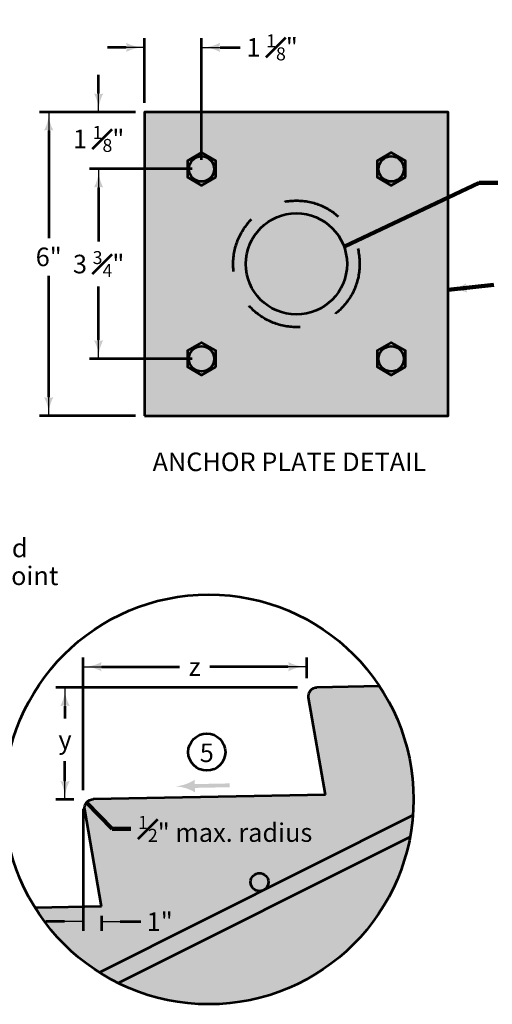
# Model space of a CAD drawing. Units: feet. Extents: x 10333 to 13474, y 8980 to 10951.
# Drawn here: x 11819 to 12379, y 9008 to 10175 of the extents above; entities that cross this region are included whole.
import ezdxf
from ezdxf.enums import TextEntityAlignment as Align

# ---------------------------------------------------------------- set-up
doc = ezdxf.new("R2010")
doc.units = ezdxf.units.FT
doc.header["$MEASUREMENT"] = 0
doc.linetypes.add('DGN Style 2', pattern=[113.20217, 67.921302, -45.280868])
for name, color, linetype, lineweight in [('dsnStdDimension', 140, 'Continuous', 53), ('dsnStdLabel', 140, 'Continuous', 53), ('dsnStdLineWork', 7, 'Continuous', 30), ('dsnStdShading', 9, 'Continuous', 0)]:
    doc.layers.add(name, color=color, linetype=linetype, lineweight=lineweight)
doc.styles.add('SID-General', font='arial.ttf', dxfattribs={"height": 22})
doc.styles.add('SID-Section Title', font='arialbd.ttf', dxfattribs={"height": 22})
doc.styles.add('Style-Arial', font='arial.ttf')
doc.styles.add('SUDAS_General Notes', font='arial.ttf', dxfattribs={"height": 20})
doc.styles.add('Viewport Label', font='arial.ttf', dxfattribs={"height": 0.016404})
doc.dimstyles.new('DIM-Txt in  Arrow in', dxfattribs={"dimtxt": 22, "dimasz": 22, "dimexe": 11, "dimexo": 11, "dimgap": 11, "dimtad": 0, "dimjust": 1, "dimtih": 1, "dimtoh": 1, "dimdec": 0, "dimzin": 15, "dimdsep": 46, "dimtxsty": 'SID-General', "dimblk": 'LT_0.5', "dimcen": 0.09, "dimclrd": 256, "dimclre": 256, "dimclrt": 256, "dimadec": 0, "dimazin": 0, "dimtfac": 0.85, "dimtdec": 0, "dimtofl": 0, "dimtmove": 0, "dimatfit": 1, "dimldrblk": 'LT_0.5', "dimfxl": 1, "dimfrac": 1, "dimtolj": 1, "dimtzin": 15, "dimlwd": -1, "dimlwe": -1, "dimarcsym": 0})
doc.dimstyles.new('DIM-Txt out  Arrow outside', dxfattribs={"dimtxt": 22, "dimasz": 22, "dimexe": 11, "dimexo": 11, "dimgap": 11, "dimtad": 0, "dimjust": 1, "dimtih": 1, "dimtoh": 1, "dimdec": 0, "dimzin": 15, "dimdsep": 46, "dimtxsty": 'SID-General', "dimblk": 'LT_0.5', "dimcen": 0.09, "dimclrd": 256, "dimclre": 256, "dimclrt": 256, "dimadec": 0, "dimazin": 0, "dimtfac": 1, "dimtdec": 0, "dimtofl": 0, "dimtmove": 0, "dimatfit": 1, "dimldrblk": 'LT_0.5', "dimfxl": 1, "dimtolj": 1, "dimtzin": 15, "dimlwd": -1, "dimlwe": -1, "dimarcsym": 0})
doc.dimstyles.new('NT-Line Arrow', dxfattribs={"dimtxt": 22, "dimasz": 22, "dimexe": 11, "dimexo": 11, "dimgap": 11, "dimtad": 0, "dimjust": 1, "dimdec": 4, "dimzin": 11, "dimdsep": 46, "dimtxsty": 'SID-General', "dimblk": 'LT_0.5', "dimcen": 0.09, "dimclrd": 256, "dimclre": 256, "dimclrt": 256, "dimadec": 4, "dimazin": 3, "dimtfac": 1, "dimtdec": 4, "dimtofl": 0, "dimtmove": 0, "dimatfit": 1, "dimldrblk": 'LT_0.5', "dimfxl": 1, "dimtolj": 1, "dimtzin": 11, "dimlwd": -1, "dimlwe": -1, "dimarcsym": 0})

# ---------------------------------------------------------------- blocks, each defined once
blk = doc.blocks.new('ARRWRT')
at = {"layer": 'dsnStdDimension'}
blk.add_hatch(color=256, dxfattribs=at).paths.add_polyline_path([(0, 0, -0.131786), (-31.9, 10), (-31.9, 10), (-31.9, 3), (-86.9, 3), (-86.9, -3), (-31.9, -3), (-31.9, -10), (-31.9, -10, -0.131786), (0, 0), (0, 0)], is_closed=False)
blk = doc.blocks.new('LT_0.5')
at = {"layer": 'dsnStdDimension', "lineweight": 30}
blk.add_hatch(color=256, dxfattribs=at).paths.add_polyline_path([(-1, 0.25, -0.156), (-1, -0.25, -0.123106), (0, 0, -0.123106)])
at = {"layer": 'dsnStdShading', "lineweight": 30}
blk.add_line((0, 0), (-1, 0), dxfattribs=at)
blk = doc.blocks.new('*D9')
at = {"layer": 'Defpoints', "color": 0, "transparency": 16777216}
for p in [(11894, 9250.4), (11916, 9123.5), (11916, 9105.7)]:
    blk.add_point(p, dxfattribs=at)
at = {"layer": 'dsnStdDimension', "transparency": 16777216}
for p, q in [((11894, 9239.4), (11894, 9094.7)), ((11872, 9105.7), (11850, 9105.7)), ((11916, 9112.5), (11916, 9094.7)), ((11938, 9105.7), (11962.4, 9105.7))]:
    blk.add_line(p, q, dxfattribs=at)
at = {"layer": 'dsnStdDimension', "transparency": 16777216, "xscale": 22, "yscale": 22, "zscale": 22}
blk.add_blockref('LT_0.5', (11894, 9105.7), dxfattribs=at)
at = {"layer": 'dsnStdDimension', "transparency": 16777216, "xscale": 22, "yscale": 22, "zscale": 22, "rotation": 180}
blk.add_blockref('LT_0.5', (11916, 9105.7), dxfattribs=at)
at = {"layer": 'dsnStdDimension', "transparency": 16777216, "insert": (11985, 9105.7), "char_height": 22, "attachment_point": 5, "style": 'Style-Arial'}
blk.add_mtext('\\A1;1"', dxfattribs=at)
blk = doc.blocks.new('*D11')
at = {"layer": 'Defpoints', "color": 0, "transparency": 16777216}
for p in [(11894, 9407.9), (12159.4, 9383.2), (11894, 9250.4)]:
    blk.add_point(p, dxfattribs=at)
at = {"layer": 'dsnStdDimension', "transparency": 16777216}
for p, q in [((11894, 9261.4), (11894, 9418.9)), ((12159.4, 9394.2), (12159.4, 9418.9)), ((11916, 9407.9), (12008.3, 9407.9)), ((12137.4, 9407.9), (12044.4, 9407.9))]:
    blk.add_line(p, q, dxfattribs=at)
at = {"layer": 'dsnStdDimension', "transparency": 16777216, "xscale": 22, "yscale": 22, "zscale": 22, "rotation": 180}
blk.add_blockref('LT_0.5', (11894, 9407.9), dxfattribs=at)
at = {"layer": 'dsnStdDimension', "transparency": 16777216, "xscale": 22, "yscale": 22, "zscale": 22}
blk.add_blockref('LT_0.5', (12159.4, 9407.9), dxfattribs=at)
at = {"layer": 'dsnStdDimension', "transparency": 16777216, "insert": (12026.4, 9407.9), "char_height": 22, "attachment_point": 5, "style": 'Style-Arial'}
blk.add_mtext('\\A1;z', dxfattribs=at)
blk = doc.blocks.new('*D13')
at = {"layer": 'Defpoints', "color": 0, "transparency": 16777216}
for p in [(12159.4, 9383.2), (11872.6, 9250.4), (11894, 9250.4)]:
    blk.add_point(p, dxfattribs=at)
at = {"layer": 'dsnStdDimension', "transparency": 16777216}
for p, q in [((12148.4, 9383.2), (11861.6, 9383.2)), ((11872.6, 9361.2), (11872.6, 9346.6)), ((11872.6, 9272.4), (11872.6, 9296.1)), ((11883, 9250.4), (11861.6, 9250.4))]:
    blk.add_line(p, q, dxfattribs=at)
at = {"layer": 'dsnStdDimension', "transparency": 16777216, "xscale": 22, "yscale": 22, "zscale": 22}
for p, rotation in [((11872.6, 9383.2), 90), ((11872.6, 9250.4), 270)]:
    blk.add_blockref('LT_0.5', p, dxfattribs=dict(at, rotation=rotation))
at = {"layer": 'dsnStdDimension', "transparency": 16777216, "insert": (11872.6, 9321.3), "char_height": 22, "attachment_point": 5, "style": 'Style-Arial'}
blk.add_mtext('\\A1;y', dxfattribs=at)
blk = doc.blocks.new('*D15')
at = {"layer": 'Defpoints', "color": 0, "transparency": 16777216}
for p in [(11912.5, 10065.3), (11967.1, 10065.3), (12034.6, 9997.8)]:
    blk.add_point(p, dxfattribs=at)
at = {"layer": 'dsnStdDimension', "transparency": 16777216}
for p, q in [((11912.5, 10087.3), (11912.5, 10109.3)), ((11956.1, 10065.3), (11901.5, 10065.3)), ((12023.6, 9997.8), (11901.5, 9997.8)), ((11912.5, 9975.8), (11912.5, 9953.8))]:
    blk.add_line(p, q, dxfattribs=at)
at = {"layer": 'dsnStdDimension', "transparency": 16777216, "xscale": 22, "yscale": 22, "zscale": 22}
for p, rotation in [((11912.5, 10065.3), 270), ((11912.5, 9997.8), 90)]:
    blk.add_blockref('LT_0.5', p, dxfattribs=dict(at, rotation=rotation))
at = {"layer": 'dsnStdDimension', "transparency": 16777216, "insert": (11912.5, 10033.4), "char_height": 22, "attachment_point": 5, "style": 'Style-Arial'}
blk.add_mtext('\\A1;1 {\\H0.7x;\\A1;\\S1#8;}"', dxfattribs=at)
blk = doc.blocks.new('*D17')
at = {"layer": 'Defpoints', "color": 0, "transparency": 16777216}
for p in [(11967.1, 10141.9), (11967.1, 10065.3), (12034.6, 9997.8)]:
    blk.add_point(p, dxfattribs=at)
at = {"layer": 'dsnStdDimension', "transparency": 16777216}
for p, q in [((11967.1, 10076.3), (11967.1, 10152.9)), ((12034.6, 10008.8), (12034.6, 10152.9)), ((11945.1, 10141.9), (11923.1, 10141.9)), ((12056.6, 10141.9), (12080.4, 10141.9))]:
    blk.add_line(p, q, dxfattribs=at)
at = {"layer": 'dsnStdDimension', "transparency": 16777216, "xscale": 22, "yscale": 22, "zscale": 22}
blk.add_blockref('LT_0.5', (11967.1, 10141.9), dxfattribs=at)
at = {"layer": 'dsnStdDimension', "transparency": 16777216, "xscale": 22, "yscale": 22, "zscale": 22, "rotation": 180}
blk.add_blockref('LT_0.5', (12034.6, 10141.9), dxfattribs=at)
at = {"layer": 'dsnStdDimension', "transparency": 16777216, "insert": (12118.3, 10141.9), "char_height": 22, "attachment_point": 5, "style": 'Style-Arial'}
blk.add_mtext('\\A1;1 {\\H0.7x;\\A1;\\S1#8;}"', dxfattribs=at)
blk = doc.blocks.new('*D40')
at = {"layer": 'Defpoints', "color": 0, "transparency": 16777216}
for p in [(11967.1, 10065.3), (11853.3, 9705.3), (11967.1, 9705.3)]:
    blk.add_point(p, dxfattribs=at)
at = {"layer": 'dsnStdDimension', "transparency": 16777216}
for p, q in [((11956.1, 10065.3), (11842.3, 10065.3)), ((11853.3, 10043.3), (11853.3, 9915.8)), ((11853.3, 9727.3), (11853.3, 9871.3)), ((11956.1, 9705.3), (11842.3, 9705.3))]:
    blk.add_line(p, q, dxfattribs=at)
at = {"layer": 'dsnStdDimension', "transparency": 16777216, "xscale": 22, "yscale": 22, "zscale": 22}
for p, rotation in [((11853.3, 10065.3), 90), ((11853.3, 9705.3), 270)]:
    blk.add_blockref('LT_0.5', p, dxfattribs=dict(at, rotation=rotation))
at = {"layer": 'dsnStdDimension', "transparency": 16777216, "insert": (11853.3, 9893.6), "char_height": 22, "attachment_point": 5, "style": 'SID-General'}
blk.add_mtext('\\A1;6"', dxfattribs=at)
blk = doc.blocks.new('*D42')
at = {"layer": 'Defpoints', "color": 0, "transparency": 16777216}
for p in [(12034.6, 9997.8), (11912.5, 9772.8), (12034.6, 9772.8)]:
    blk.add_point(p, dxfattribs=at)
at = {"layer": 'dsnStdDimension', "transparency": 16777216}
for p, q in [((12023.6, 9997.8), (11901.5, 9997.8)), ((11912.5, 9975.8), (11912.5, 9911.9)), ((11912.5, 9794.8), (11912.5, 9858.4)), ((12023.6, 9772.8), (11901.5, 9772.8))]:
    blk.add_line(p, q, dxfattribs=at)
at = {"layer": 'dsnStdDimension', "transparency": 16777216, "xscale": 22, "yscale": 22, "zscale": 22}
for p, rotation in [((11912.5, 9997.8), 90), ((11912.5, 9772.8), 270)]:
    blk.add_blockref('LT_0.5', p, dxfattribs=dict(at, rotation=rotation))
at = {"layer": 'dsnStdDimension', "transparency": 16777216, "insert": (11912.5, 9885.1), "char_height": 22, "attachment_point": 5, "style": 'SID-General'}
blk.add_mtext('\\A1;3 {\\H0.7x;\\A1;\\S3#4;}"', dxfattribs=at)

msp = doc.modelspace()

# ---------------------------------------------------------------- hatches: boundary and pattern name
at = {"layer": 'dsnStdLineWork', "linetype": 'Continuous', "lineweight": 53}
for points in [[(12034.6, 9978.3), (12017.8, 9988.1), (12017.8, 10007.5), (12034.6, 10017.3), (12051.5, 10007.5), (12051.5, 9988.1)], [(12259.6, 9978.3), (12242.8, 9988.1), (12242.8, 10007.5), (12259.6, 10017.3), (12276.5, 10007.5), (12276.5, 9988.1)], [(12034.6, 9753.3), (12017.8, 9763.1), (12017.8, 9782.5), (12034.6, 9792.3), (12051.5, 9782.5), (12051.5, 9763.1)], [(12259.6, 9753.3), (12242.8, 9763.1), (12242.8, 9782.5), (12259.6, 9792.3), (12276.5, 9782.5), (12276.5, 9763.1)]]:
    msp.add_hatch(color=253, dxfattribs=at).paths.add_polyline_path(points)
at = {"layer": 'dsnStdShading', "linetype": 'DGN Style 2'}
h = msp.add_hatch(color=252, dxfattribs=at)
h.paths.add_polyline_path([(11967.1, 9705.3), (11967.1, 10065.3), (12327.1, 10065.3), (12327.1, 9705.3)])
h.paths.add_polyline_path([(12259.6, 9978.3), (12242.8, 9988.1), (12242.8, 10007.5), (12259.6, 10017.3), (12276.5, 10007.5), (12276.5, 9988.1)], flags=16)
h.paths.add_polyline_path([(12034.6, 9978.3), (12017.8, 9988.1), (12017.8, 10007.5), (12034.6, 10017.3), (12051.5, 10007.5), (12051.5, 9988.1)], flags=16)
h.paths.add_polyline_path([(12034.6, 9753.3), (12017.8, 9763.1), (12017.8, 9782.5), (12034.6, 9792.3), (12051.5, 9782.5), (12051.5, 9763.1)], flags=16)
h.paths.add_polyline_path([(12259.6, 9753.3), (12242.8, 9763.1), (12242.8, 9782.5), (12259.6, 9792.3), (12276.5, 9782.5), (12276.5, 9763.1)], flags=16)
edge = h.paths.add_edge_path(flags=16)
edge.add_arc((12147.1, 9885.3), 75.6, 0, 360)
h = msp.add_hatch(color=252, dxfattribs=at)
edge = h.paths.add_edge_path()
edge.add_arc((12147.1, 9885.3), 75.6, 0, 360)
edge = h.paths.add_edge_path()
edge.add_arc((12147.1, 9885.3), 60.5, 0, 360)
h = msp.add_hatch(color=252, dxfattribs=at)
edge = h.paths.add_edge_path()
edge.add_arc((12147.1, 9885.3), 60.5, 0, 360)
at = {"layer": 'dsnStdShading'}
h = msp.add_hatch(color=9, dxfattribs=at)
h.paths.add_polyline_path([(12171.5, 9383.4, 0.459437), (12161.5, 9371.2), (12181.4, 9256.2), (11906.1, 9250.7, 0.459437), (11896.1, 9238.5), (11916, 9123.5), (11837.3, 9121.9, 1.013965), (12245.5, 9384.9), (12211, 9384.2), (12215.2, 9367.5), (12211, 9367.5), (12206.9, 9367.5), (12211, 9384.2)])
h.paths.add_polyline_path([(12108.1, 9143.1), (12108.1, 9143.1, -0.000002)], flags=16)

# ---------------------------------------------------------------- linework, layer by layer
at = {"layer": 'dsnStdDimension'}
msp.add_circle((12040.8, 9306.7), 22, dxfattribs=at)
at = {"layer": 'dsnStdLineWork', "color": 7, "linetype": 'Continuous', "lineweight": 53}
for p, q in [((12245.5, 9384.9), (12171.5, 9383.4)), ((12181.4, 9256.2), (12161.5, 9371.2)), ((12181.4, 9256.2), (11906.1, 9250.7)), ((11916, 9123.5), (11896.1, 9238.5)), ((11913, 9045.6), (12285.3, 9231.8)), ((11935.3, 9033), (12282, 9206.4)), ((11916, 9123.5), (11837.3, 9121.9))]:
    msp.add_line(p, q, dxfattribs=at)
at = {"layer": 'dsnStdLineWork', "color": 7, "linetype": 'Continuous', "lineweight": 53, "flags": 128}
for points in [[(11967.1, 9705.3), (12327.1, 9705.3), (12327.1, 10065.3), (11967.1, 10065.3), (11967.1, 9705.3)], [(12051.5, 9988.1), (12051.5, 10007.5), (12034.6, 10017.3), (12017.8, 10007.5), (12017.8, 9988.1), (12034.6, 9978.3), (12051.5, 9988.1)], [(12276.5, 9988.1), (12276.5, 10007.5), (12259.6, 10017.3), (12242.8, 10007.5), (12242.8, 9988.1), (12259.6, 9978.3), (12276.5, 9988.1)], [(12051.5, 9763.1), (12051.5, 9782.5), (12034.6, 9792.3), (12017.8, 9782.5), (12017.8, 9763.1), (12034.6, 9753.3), (12051.5, 9763.1)], [(12276.5, 9763.1), (12276.5, 9782.5), (12259.6, 9792.3), (12242.8, 9782.5), (12242.8, 9763.1), (12259.6, 9753.3), (12276.5, 9763.1)]]:
    msp.add_lwpolyline(points, close=True, dxfattribs=at)
at = {"layer": 'dsnStdLineWork', "color": 7, "linetype": 'Continuous', "lineweight": 53}
for centre, radius in [((12034.6, 9997.8), 15), ((12259.6, 9997.8), 15), ((12147.1, 9885.3), 60), ((12034.6, 9772.8), 15), ((12259.6, 9772.8), 15), ((12043.2, 9250.6), 242.8), ((12103.3, 9152.6), 10.6)]:
    msp.add_circle(centre, radius, dxfattribs=at)
at = {"layer": 'dsnStdLineWork', "color": 7, "linetype": 'DGN Style 2', "lineweight": 53}
msp.add_circle((12147.1, 9885.3), 75, dxfattribs=at)
at = {"layer": 'dsnStdLineWork', "color": 7, "linetype": 'Continuous', "lineweight": 53, "extrusion": (0, 0, -1)}
for centre in [(-12171.7, 9373), (-11906.3, 9240.3)]:
    msp.add_arc(centre, 10.4, 350.151, 88.8542, dxfattribs=at)
at = {"layer": 'dsnStdShading', "color": 9, "extrusion": (0, 0, -1)}
msp.add_solid([(-12211, 9384.2), (-12206.9, 9367.5), (-12215.2, 9367.5), (-12211, 9367.5)], dxfattribs=at)

# ---------------------------------------------------------------- block references
at = {"layer": 'dsnStdDimension', "xscale": 0.7499999999999999, "yscale": 0.7499999999999999, "zscale": 0.7499999999999999, "rotation": 181.1454493051614}
msp.add_blockref('ARRWRT', (12002.7, 9266), dxfattribs=at)

# ---------------------------------------------------------------- texts
at = {"layer": 'dsnStdDimension', "insert": (11640.7, 9559.6), "char_height": 22, "attachment_point": 1, "line_spacing_factor": 0.9, "style": 'SID-General'}
msp.add_mtext('1" Preformed\\PExpansion Joint', dxfattribs=at)
at = {"layer": 'dsnStdDimension', "color": 6, "lineweight": 53, "insert": (12040.8, 9303), "char_height": 22, "attachment_point": 5, "line_spacing_factor": 0.9, "style": 'Viewport Label'}
msp.add_mtext('5', dxfattribs=at)
at = {"layer": 'dsnStdDimension', "lineweight": 53, "insert": (11959.3, 9215.7), "char_height": 22, "attachment_point": 4, "line_spacing_factor": 1.14, "style": 'SUDAS_General Notes'}
msp.add_mtext('{\\H0.7x;\\A1;\\S1#2;}" max. radius', dxfattribs=at)
at = {"layer": 'dsnStdLabel', "color": 200, "lineweight": 40, "style": 'SID-Section Title'}
msp.add_text('ANCHOR PLATE DETAIL', height=22, dxfattribs=at).set_placement((11976.5, 9661.7), align=Align.TOP_LEFT)

# ---------------------------------------------------------------- dimensions: what is measured, and where the dimension line sits
at = {"layer": 'dsnStdDimension'}
for base, p1, p2, angle, text, picture, middle in [((11967.1, 10141.9), (12034.6, 9997.8), (11967.1, 10065.3), 180, '1 {\\H0.7x;\\A1;\\S1#8;}"', '*D17', (12118.3, 10141.9)), ((11912.5, 10065.3), (12034.6, 9997.8), (11967.1, 10065.3), 90, '1 {\\H0.7x;\\A1;\\S1#8;}"', '*D15', (11912.5, 10033.4)), ((11894, 9407.9), (12159.4, 9383.2), (11894, 9250.4), 180, 'z', '*D11', (12026.4, 9407.9)), ((11872.6, 9250.4), (12159.4, 9383.2), (11894, 9250.4), 270, 'y', '*D13', (11872.6, 9321.3))]:
    dim = msp.add_linear_dim(base=base, p1=p1, p2=p2, angle=angle, text=text, dimstyle='DIM-Txt out  Arrow outside', override={"dimtxsty": 'Style-Arial', "dimfrac": 2}, dxfattribs=at)
    dim.commit()
    dim.dimension.update_dxf_attribs({"geometry": picture, "text_midpoint": middle, "dimtype": 160})
for base, p1, p2, text, picture, middle in [((11853.3, 9705.3), (11967.1, 10065.3), (11967.1, 9705.3), '6"', '*D40', (11853.3, 9893.6)), ((11912.5, 9772.8), (12034.6, 9997.8), (12034.6, 9772.8), '3 {\\H0.7x;\\A1;\\S3#4;}"', '*D42', (11912.5, 9885.1))]:
    dim = msp.add_linear_dim(base=base, p1=p1, p2=p2, angle=270, text=text, dimstyle='DIM-Txt in  Arrow in', dxfattribs=at)
    dim.commit()
    dim.dimension.update_dxf_attribs({"geometry": picture, "text_midpoint": middle, "dimtype": 160})
dim = msp.add_linear_dim(base=(11916, 9105.7), p1=(11894, 9250.4), p2=(11916, 9123.5), text='1"', dimstyle='DIM-Txt out  Arrow outside', override={"dimtxsty": 'Style-Arial', "dimfrac": 2}, dxfattribs=at)
dim.commit()
dim.dimension.update_dxf_attribs({"geometry": '*D9', "text_midpoint": (11985, 9105.7), "dimtype": 160})

# ---------------------------------------------------------------- leaders
at = {"layer": 'dsnStdDimension', "annotation_type": 0, "has_hookline": 1, "hookline_direction": 0}
for points, dimstyle, override, text_width in [([(12204, 9906), (12363.9, 9981.5), (12385.9, 9981.5)], 'DIM-Txt out  Arrow outside', {"dimtxsty": 'Style-Arial', "dimclrd": 0, "dimlwd": 65534}, 192.1), ([(12327.1, 9854.4), (12381.2, 9860.4)], 'DIM-Txt out  Arrow outside', {"dimtxsty": 'Style-Arial', "dimclrd": 0, "dimlwd": 65534}, 174.7), ([(11601.6, 9599.6), (11610.1, 9548.6), (11632.1, 9548.6)], 'NT-Line Arrow', {"dimclrd": 0, "dimlwd": 65534}, 214.3), ([(11898.3, 9246.9), (11928.7, 9215.7), (11950.7, 9215.7)], 'DIM-Txt out  Arrow outside', {"dimtxsty": 'Style-Arial', "dimclrd": 0, "dimlwd": 65534}, 199.1)]:
    msp.add_leader(points, dimstyle=dimstyle, override=override, dxfattribs=dict(at, text_width=text_width))

doc.saveas('drawing.dxf')
